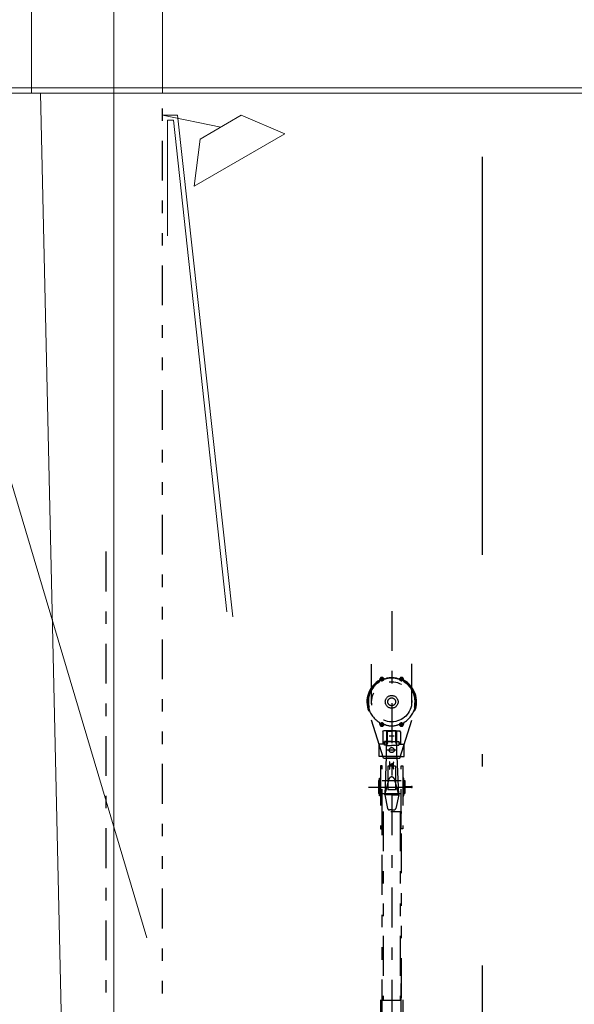
# Model space of a CAD drawing. Units: millimetres. Extents: x -957 to 165, y -247 to 332.
# Drawn here: x 1 to 5, y 307 to 315 of the extents above; entities that cross this region are included whole.
import ezdxf

# ---------------------------------------------------------------- set-up
doc = ezdxf.new("R2010")
doc.units = ezdxf.units.MM
doc.header["$LTSCALE"] = 0.25
for name, pattern in [('CENTER', [50.8, 31.75, -6.35, 6.35, -6.35]), ('DASHDOT', [25.4, 12.7, -6.35, 0, -6.35]), ('DIVIDE', [31.75, 12.7, -6.35, 0, -6.35, 0, -6.35])]:
    doc.linetypes.add(name, pattern=pattern)
for name, color, linetype in [('EIXOS-PRINCIPAIS', 3, 'CENTER'), ('MEC-COMPORTA', 252, 'Continuous'), ('MEC-EQUIPAMENTOS', 4, 'Continuous'), ('MEC-PÇs FIXAS 2 ESTAGIO', 5, 'Continuous')]:
    doc.layers.add(name, color=color, linetype=linetype)
doc.layers.add('MECANICA', color=251, linetype='Continuous', lineweight=0)
doc.styles.add('ROMANS', font='romans')
doc.dimstyles.new('MET-EST-A3', dxfattribs={"dimscale": 0, "dimtxt": 1.5, "dimasz": 1.35, "dimexe": 1.35, "dimexo": 1.5, "dimgap": 0.7, "dimtad": 1, "dimzin": 1, "dimtxsty": 'ROMANS', "dimblk": 'ARCHTICK', "dimcen": 1, "dimdle": 1.7, "dimclrd": 14, "dimclre": 14, "dimclrt": 14, "dimadec": 0, "dimazin": 0, "dimtfac": 0.64, "dimtix": 1, "dimtmove": 2, "dimatfit": 3, "dimfxl": 0, "dimtolj": 1, "dimtzin": 0, "dimlwd": -1, "dimlwe": -1, "dimarcsym": 0})

# ---------------------------------------------------------------- blocks, each defined once
blk = doc.blocks.new('_ARCHTICK')
at = {"color": 0, "linetype": 'ByBlock', "const_width": 0.15}
blk.add_lwpolyline([(-0.5, -0.5), (0.5, 0.5)], dxfattribs=at)
blk = doc.blocks.new('*D35')
at = {"layer": 'DEFPOINTS', "color": 0}
for p in [(4.3906, 320.114), (4.3906, 318.8366), (0.2104, 304.1783)]:
    blk.add_point(p, dxfattribs=at)
at = {"layer": 'MEC-EQUIPAMENTOS', "color": 14}
for p, q in [((0.2104, 304.9283), (0.2104, 320.789)), ((4.3906, 319.5866), (4.3906, 320.789)), ((-0.6396, 320.114), (5.2406, 320.114))]:
    blk.add_line(p, q, dxfattribs=at)
at = {"layer": 'MEC-EQUIPAMENTOS', "color": 14, "xscale": 0.6749999987107114, "yscale": 0.6749999987107114, "zscale": 0.6749999987107114, "rotation": 180}
blk.add_blockref('_ARCHTICK', (0.2104, 320.114), dxfattribs=at)
at = {"layer": 'MEC-EQUIPAMENTOS', "color": 14, "xscale": 0.6749999987107114, "yscale": 0.6749999987107114, "zscale": 0.6749999987107114}
blk.add_blockref('_ARCHTICK', (4.3906, 320.114), dxfattribs=at)
at = {"layer": 'MEC-EQUIPAMENTOS', "color": 14, "insert": (2.3005, 320.9104), "char_height": 0.75, "attachment_point": 5, "style": 'ROMANS'}
blk.add_mtext('\\A1;4,18', dxfattribs=at)

msp = doc.modelspace()

# ---------------------------------------------------------------- linework, layer by layer
at = {"layer": 'EIXOS-PRINCIPAIS', "color": 14, "linetype": 'DASHDOT'}
msp.add_line((4.3906, 326.8839), (4.3905, 263.9425), dxfattribs=at)
at = {"layer": 'MEC-COMPORTA', "color": 7, "linetype": 'DIVIDE', "ltscale": 0.1}
msp.add_line((1.8435, 305.843), (1.8435, 314.4913), dxfattribs=at)
at = {"layer": 'MEC-COMPORTA', "linetype": 'DIVIDE', "ltscale": 0.1}
for p, q in [((3.5108, 309.6214), (3.5106, 310.0214)), ((3.8308, 309.6216), (3.8306, 310.0216)), ((3.6059, 309.817), (3.5785, 309.817)), ((3.5922, 309.8307), (3.5922, 309.8034)), ((3.7353, 309.817), (3.7626, 309.817)), ((3.749, 309.8307), (3.749, 309.8034)), ((3.6054, 309.1875), (3.4852, 309.5693)), ((3.4863, 309.588), (3.4862, 309.588)), ((3.7355, 309.1875), (3.8557, 309.5693)), ((3.8549, 309.588), (3.8549, 309.588)), ((3.579, 309.458), (3.6063, 309.458)), ((3.5926, 309.4716), (3.5926, 309.4443)), ((3.6005, 309.3995), (3.6065, 309.4055)), ((3.6705, 309.4055), (3.6065, 309.4055)), ((3.6305, 309.3205), (3.6305, 309.4055)), ((3.6305, 309.4025), (3.6335, 309.4055)), ((3.6335, 309.4055), (3.6705, 309.4055)), ((3.6382, 309.3125), (3.6382, 309.4055)), ((3.6705, 309.4055), (3.7345, 309.4055)), ((3.7075, 309.4055), (3.6705, 309.4055)), ((3.7027, 309.3125), (3.7027, 309.4055)), ((3.7105, 309.4025), (3.7075, 309.4055)), ((3.7105, 309.3205), (3.7105, 309.4055)), ((3.7405, 309.3995), (3.7345, 309.4055)), ((3.7619, 309.458), (3.7347, 309.458)), ((3.7483, 309.4716), (3.7483, 309.4443)), ((3.6005, 309.3995), (3.6005, 309.3025)), ((3.6305, 309.4025), (3.6705, 309.4025)), ((3.6897, 309.3635), (3.6512, 309.3635)), ((3.7105, 309.4025), (3.6705, 309.4025)), ((3.7405, 309.3995), (3.7405, 309.3025)), ((3.5705, 309.2984), (3.5705, 309.3005)), ((3.608, 309.3005), (3.5705, 309.3005)), ((3.5705, 309.2025), (3.5705, 309.2984)), ((3.6005, 309.3025), (3.608, 309.3025)), ((3.607, 309.3125), (3.613, 309.3125)), ((3.607, 309.3025), (3.607, 309.3125)), ((3.608, 309.3095), (3.608, 309.3005)), ((3.613, 309.3095), (3.608, 309.3095)), ((3.612, 309.3095), (3.612, 309.2975)), ((3.613, 309.3205), (3.728, 309.3205)), ((3.613, 309.3205), (3.613, 309.3125)), ((3.613, 309.2925), (3.613, 309.3205)), ((3.6705, 309.3205), (3.613, 309.3205)), ((3.6311, 309.2925), (3.613, 309.2925)), ((3.6295, 309.2925), (3.6295, 309.3205)), ((3.6379, 309.3104), (3.6295, 309.2881)), ((3.6295, 309.2005), (3.6295, 309.2881)), ((3.6295, 309.2881), (3.672, 309.2881)), ((3.7115, 309.2525), (3.6295, 309.2525)), ((3.7115, 309.2881), (3.669, 309.2881)), ((3.6705, 309.3205), (3.728, 309.3205)), ((3.703, 309.3104), (3.7115, 309.2881)), ((3.7098, 309.2925), (3.728, 309.2925)), ((3.7115, 309.2925), (3.7115, 309.3205)), ((3.7115, 309.2005), (3.7115, 309.2881)), ((3.728, 309.3205), (3.728, 309.2925)), ((3.728, 309.3205), (3.728, 309.3125)), ((3.734, 309.3125), (3.728, 309.3125)), ((3.728, 309.3095), (3.733, 309.3095)), ((3.728, 309.2975), (3.729, 309.2975)), ((3.729, 309.3095), (3.729, 309.2975)), ((3.733, 309.3095), (3.733, 309.3005)), ((3.7405, 309.3025), (3.733, 309.3025)), ((3.733, 309.3005), (3.7705, 309.3005)), ((3.734, 309.3025), (3.734, 309.3125)), ((3.7705, 309.2984), (3.7705, 309.3005)), ((3.7705, 309.2025), (3.7705, 309.2984)), ((3.6007, 309.2025), (3.5705, 309.2025)), ((3.7402, 309.2025), (3.6007, 309.2025)), ((3.6055, 309.1875), (3.7355, 309.1875)), ((3.6273, 309.2005), (3.6145, 308.8955)), ((3.6273, 309.2005), (3.7136, 309.2005)), ((3.7265, 308.8955), (3.7136, 309.2005)), ((3.7402, 309.2025), (3.7705, 309.2025)), ((3.6405, 309.1241), (3.6405, 308.9903)), ((3.7005, 309.1241), (3.6405, 309.1241)), ((3.6565, 309.1241), (3.6565, 309.1526)), ((3.6845, 309.139), (3.6565, 309.139)), ((3.6845, 309.127), (3.6565, 309.127)), ((3.6565, 309.1069), (3.6565, 309.1204)), ((3.6639, 309.139), (3.6639, 309.127)), ((3.677, 309.139), (3.677, 309.127)), ((3.6845, 309.1241), (3.6845, 309.1526)), ((3.6845, 309.1069), (3.6845, 309.1202)), ((3.7005, 309.1241), (3.7005, 308.9903)), ((3.6145, 308.8955), (3.6492, 309.0223)), ((3.7265, 308.8955), (3.6917, 309.0223)), ((3.4859, 308.958), (3.8553, 308.958)), ((3.4859, 308.958), (3.8553, 308.958)), ((3.5741, 309.009), (3.5656, 309.009)), ((3.5656, 309.009), (3.5656, 308.907)), ((3.5946, 309.009), (3.7466, 309.009)), ((3.6405, 308.9903), (3.6405, 308.9489)), ((3.6405, 308.9489), (3.6405, 308.9359)), ((3.7005, 308.9359), (3.6405, 308.9359)), ((3.7005, 308.9903), (3.7005, 308.9489)), ((3.7005, 308.9489), (3.7005, 308.9359)), ((3.7671, 309.009), (3.7756, 309.009)), ((3.7756, 309.009), (3.7756, 308.907)), ((3.7756, 308.9628), (3.8296, 308.9628)), ((3.8296, 308.9533), (3.7756, 308.9533)), ((3.5741, 308.907), (3.5656, 308.907)), ((3.5946, 308.907), (3.7466, 308.907)), ((3.6705, 308.8955), (3.6145, 308.8955)), ((3.6145, 308.8955), (3.6381, 308.7868)), ((3.6705, 308.8955), (3.7265, 308.8955)), ((3.7265, 308.8955), (3.7029, 308.7868)), ((3.7671, 308.907), (3.7756, 308.907)), ((3.6705, 308.7758), (3.6517, 308.7758)), ((3.6705, 308.7758), (3.6892, 308.7758)), ((3.6031, 308.7641), (3.6031, 307.2572)), ((3.7381, 308.7641), (3.7381, 307.2572))]:
    msp.add_line(p, q, dxfattribs=at)
at = {"layer": 'MEC-COMPORTA', "linetype": 'DIVIDE', "ltscale": 0.1, "flags": 128}
for points in [[(3.5831, 309.8223), (3.5922, 309.8275), (3.6013, 309.8223), (3.6013, 309.8117), (3.5922, 309.8065), (3.5831, 309.8117)], [(3.7581, 309.8223), (3.749, 309.8275), (3.7399, 309.8223), (3.7399, 309.8117), (3.749, 309.8065), (3.7581, 309.8117)], [(3.5831, 309.4633), (3.5922, 309.4685), (3.6013, 309.4633), (3.6013, 309.4527), (3.5922, 309.4474), (3.5831, 309.4527)], [(3.7392, 309.4633), (3.7483, 309.4685), (3.7574, 309.4633), (3.7574, 309.4527), (3.7483, 309.4474), (3.7392, 309.4527)], [(3.5821, 308.888), (3.5741, 308.888), (3.5741, 309.028), (3.5821, 309.028)], [(3.7591, 308.888), (3.7671, 308.888), (3.7671, 309.028), (3.7591, 309.028)], [(3.7466, 307.2572), (3.5946, 307.2572), (3.5946, 308.7641), (3.7466, 308.7641)], [(3.5821, 307.0874), (3.5946, 307.0874), (3.5946, 307.4), (3.5821, 307.4)], [(3.7591, 307.0874), (3.7466, 307.0874), (3.7466, 307.4), (3.7591, 307.4)]]:
    msp.add_lwpolyline(points, close=True, dxfattribs=at)
at = {"layer": 'MEC-COMPORTA', "linetype": 'DIVIDE', "ltscale": 0.1}
for points in [[(3.5821, 308.6236), (3.5946, 308.6236), (3.5946, 309.128), (3.5821, 309.128)], [(3.7591, 308.6236), (3.7466, 308.6236), (3.7466, 309.128), (3.7591, 309.128)]]:
    msp.add_lwpolyline(points, close=True, dxfattribs=at)
for centre, radius in [((3.6704, 309.6375), 0.16), ((3.5922, 309.817), 0.0137), ((3.5922, 309.817), 0.00912), ((3.749, 309.817), 0.0137), ((3.749, 309.817), 0.00912), ((3.6705, 309.6375), 0.0507), ((3.6705, 309.6375), 0.0312), ((3.5922, 309.458), 0.0137), ((3.5922, 309.458), 0.00912), ((3.7483, 309.458), 0.0137), ((3.7483, 309.458), 0.00912), ((3.6705, 309.2525), 0.02)]:
    msp.add_circle(centre, radius, dxfattribs=at)
for centre, radius, start, end in [((3.6704, 309.6375), 0.1975, 118.31457, 202.29876), ((3.6702, 309.6375), 0.1912, 121.81663, 141.14895), ((3.5612, 309.8132), 0.0156, 301.81663, 6.91949), ((3.5466, 309.8157), 0.032, 322.1504, 359.48578), ((3.5922, 309.817), 0.0156, 40.07764, 186.91949), ((3.6161, 309.8371), 0.0176, 220.07764, 285.1805), ((3.6161, 309.8371), 0.0156, 220.07764, 285.1805), ((3.6702, 309.6375), 0.1912, 74.8195, 105.1805), ((3.6702, 309.6375), 0.1893, 74.8195, 105.1805), ((3.7251, 309.8371), 0.0176, 254.8195, 319.92236), ((3.7251, 309.8371), 0.0156, 254.8195, 319.92236), ((3.749, 309.817), 0.0156, 353.08051, 139.92236), ((3.7946, 309.8157), 0.032, 180.51422, 217.8496), ((3.78, 309.8132), 0.0156, 173.08051, 238.18337), ((3.6708, 309.6375), 0.1975, 337.70124, 61.68543), ((3.6709, 309.6375), 0.1912, 38.85105, 58.18337), ((3.6709, 309.6375), 0.1912, 141.2767, 238.18337), ((3.6709, 309.6375), 0.1865, 141.26707, 193.5967), ((3.6702, 309.6375), 0.1865, 121.81663, 141.13932), ((3.6709, 309.6375), 0.1865, 38.86068, 58.18337), ((3.6702, 309.6375), 0.1912, 301.81663, 38.7233), ((3.6702, 309.6375), 0.1865, 346.4033, 38.73293), ((3.4851, 309.5925), 0.00468, 285, 13.5967), ((3.8561, 309.5925), 0.00468, 166.4033, 255), ((3.5612, 309.4617), 0.0156, 353.08051, 58.18337), ((3.5922, 309.458), 0.0156, 173.08051, 319.92236), ((3.6161, 309.4379), 0.0156, 74.8195, 139.92236), ((3.6702, 309.6375), 0.1912, 254.8195, 285.1805), ((3.7244, 309.4379), 0.0156, 40.07764, 105.1805), ((3.7483, 309.458), 0.0156, 220.07764, 6.91949), ((3.7793, 309.4617), 0.0156, 121.81663, 186.91949), ((3.6302, 309.3125), 0.008, 345, 88.20922), ((3.7107, 309.3125), 0.008, 91.79078, 195), ((3.6489, 309.1526), 0.00756, 0, 62.70124), ((3.6489, 309.1069), 0.00756, 297.29876, 0), ((3.692, 309.1526), 0.00756, 117.29876, 180), ((3.692, 309.1069), 0.00756, 180, 242.70124), ((3.6705, 309.0165), 0.022, 15.33772, 164.66228), ((3.8296, 308.958), 0.00475, 269.99945, 90), ((3.6517, 308.7898), 0.014, 192.25545, 270), ((3.6892, 308.7898), 0.014, 270, 347.74455)]:
    msp.add_arc(centre, radius, start, end, dxfattribs=at)
at = {"layer": 'MEC-PÇs FIXAS 2 ESTAGIO', "linetype": 'DASHDOT', "ltscale": 0.1}
for p, q in [((1.3906, 310.8349), (1.3906, 302.9783)), ((3.6706, 310.3609), (3.6706, 283.8149))]:
    msp.add_line(p, q, dxfattribs=at)
at = {"layer": 'MECANICA', "linetype": 'Continuous'}
for p, q in [((1.455, 316.7724), (1.455, 303.3437)), ((0.7974, 314.4913), (0.7974, 315.8513)), ((1.8435, 315.8513), (1.8435, 314.4913)), ((12.7906, 314.532), (-4.5712, 314.532)), ((12.7906, 314.4913), (-4.5712, 314.4913)), ((1.8435, 314.4913), (0.7974, 314.4913)), ((1.0657, 305.843), (0.8701, 314.4913)), ((1.8435, 314.3145), (2.307, 314.2196)), ((1.8435, 314.3145), (1.9635, 314.3145)), ((1.8835, 313.3543), (1.8835, 314.2745)), ((1.8835, 314.2745), (1.93, 314.2745)), ((1.93, 314.2745), (2.3555, 310.3543)), ((1.9635, 314.3145), (2.4035, 310.3143)), ((2.4706, 314.314), (2.1434, 314.1252)), ((2.4706, 314.314), (2.8189, 314.1671)), ((-0.1826, 314.1381), (1.7174, 307.7559)), ((2.8189, 314.1671), (2.0965, 313.75)), ((2.1434, 314.1252), (2.0965, 313.75))]:
    msp.add_line(p, q, dxfattribs=at)

# ---------------------------------------------------------------- dimensions: what is measured, and where the dimension line sits
at = {"layer": 'MEC-EQUIPAMENTOS', "color": 7}
dim = msp.add_linear_dim(base=(4.3906, 320.114), p1=(0.2104, 304.1783), p2=(4.3906, 318.8366), dimstyle='MET-EST-A3', override={"dimscale": 0.5}, dxfattribs=at)
dim.commit()
dim.dimension.update_dxf_attribs({"geometry": '*D35', "text_midpoint": (2.3005, 320.9104)})

doc.saveas('drawing.dxf')
